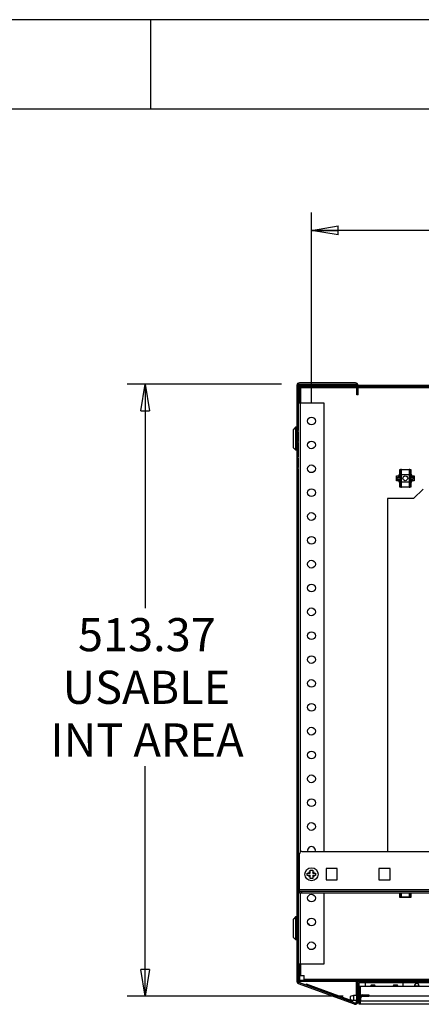
# Model space of a CAD drawing. Extents: x 5 to 292, y 5 to 205.
# Drawn here: x 191 to 214, y 150 to 205 of the extents above; entities that cross this region are included whole.
import ezdxf

# ---------------------------------------------------------------- set-up
doc = ezdxf.new("R2010")
doc.units = 0
doc.layers.get('0').update_dxf_attribs({"linetype": 'CONTINUOUS'})
doc.styles.add('SLDTEXTSTYLE0', font='TXT', dxfattribs={"width": 0.75})
doc.dimstyles.new('SLDDIMSTYLE2', dxfattribs={"dimtxt": 1.852083, "dimasz": 1.5, "dimexe": 0, "dimexo": 0.0625, "dimgap": 0.463021, "dimtad": 0, "dimtih": 1, "dimtoh": 1, "dimlfac": 15, "dimrnd": 1e-09, "dimzin": 12, "dimtxsty": 'SLDTEXTSTYLE0', "dimblk1": 'CLOSED', "dimblk2": 'CLOSED', "dimsah": 1, "dimcen": 0.09, "dimazin": 3, "dimtfac": 1, "dimtofl": 0, "dimtmove": 0, "dimatfit": 3, "dimtolj": 1, "dimtzin": 12})

# ---------------------------------------------------------------- blocks, each defined once
blk = doc.blocks.new('_CLOSED')
at = {"color": 0, "linetype": 'BYBLOCK'}
for p, q in [((-1, 0.166667), (0, 0)), ((-1, 0.166667), (-1, -0.166667)), ((0, 0), (-1, -0.166667)), ((0, 0), (-1, 0))]:
    blk.add_line(p, q, dxfattribs=at)
blk = doc.blocks.new('_D_24')
at = {"color": 7, "linetype": 'CONTINUOUS'}
for p, q in [((207.505, 183.562), (207.505, 194.224)), ((257.175, 183.562), (257.175, 194.224)), ((257.175, 193.224), (207.505, 193.224))]:
    blk.add_line(p, q, dxfattribs=at)
at = {"color": 7, "linetype": 'CONTINUOUS', "xscale": 1.5, "yscale": 1.5}
for p, rotation in [((207.505, 193.224, 11.423), 180.0000000000012), ((257.175, 193.224, 11.423), 1.195888560230282e-12)]:
    blk.add_blockref('_CLOSED', p, dxfattribs=dict(at, rotation=rotation))
at = {"color": 7, "linetype": 'CONTINUOUS', "insert": (228.577, 195.611), "char_height": 1.8521, "attachment_point": 1, "style": 'SLDTEXTSTYLE0'}
blk.add_mtext('745.05', dxfattribs=at)
blk = doc.blocks.new('_D_26')
at = {"color": 7, "linetype": 'CONTINUOUS'}
for p, q in [((205.828, 184.628), (197.197, 184.628)), ((198.197, 184.628), (198.197, 172.102)), ((198.197, 150.404), (198.197, 163.273)), ((209.272, 150.404), (197.197, 150.404))]:
    blk.add_line(p, q, dxfattribs=at)
at = {"color": 7, "linetype": 'CONTINUOUS', "xscale": 1.5, "yscale": 1.5}
for p, rotation in [((198.197, 184.628, 11.423), 90.00000000000061), ((198.197, 150.404, 11.423), 270.0000000000006)]:
    blk.add_blockref('_CLOSED', p, dxfattribs=dict(at, rotation=rotation))
at = {"color": 7, "linetype": 'CONTINUOUS', "char_height": 1.8521, "attachment_point": 1, "style": 'SLDTEXTSTYLE0'}
for s, insert in [('513.37', (194.435, 171.546)), ('USABLE', (193.577, 168.604)), ('INT AREA', (192.897, 165.661))]:
    blk.add_mtext(s, dxfattribs=dict(at, insert=insert))

msp = doc.modelspace()

# ---------------------------------------------------------------- hatches: boundary and pattern name
at = {"linetype": 'CONTINUOUS'}
h = msp.add_hatch(dxfattribs=at)
h.set_pattern_fill('ANSI32', style=0)
edge = h.paths.add_edge_path(flags=0)
edge.add_line((210.04155693, 184.55510845), (210.04155693, 184.02844178))
edge.add_line((210.04155693, 184.02844178), (210.1082236, 184.02844178))
edge.add_line((210.1082236, 184.02844178), (210.1082236, 184.55510845))
edge.add_arc((209.9682236, 184.55510845), 0.14, 0, 90)
edge.add_line((209.9682236, 184.69510845), (206.8282236, 184.69510845))
edge.add_arc((206.8282236, 184.55510845), 0.14, 90, 180)
edge.add_line((206.6882236, 184.55510845), (206.6882236, 183.27844178))
edge.add_line((206.6882236, 183.27844178), (206.75489026, 183.27844178))
edge.add_line((206.75489026, 183.27844178), (206.75489026, 184.55510845))
edge.add_arc((206.8282236, 184.55510845), 0.07333333, 90, 180, ccw=False)
edge.add_line((206.8282236, 184.62844178), (209.9682236, 184.62844178))
edge.add_arc((209.9682236, 184.55510845), 0.07333333, 0, 90, ccw=False)
h = msp.add_hatch(dxfattribs=at)
h.set_pattern_fill('ANSI32', style=0)
h.paths.add_polyline_path([(206.75489026, 172.14404905), (206.75489026, 178.64510845), (206.6882236, 178.64510845), (206.6882236, 172.14404905)], flags=0)
h = msp.add_hatch(dxfattribs=at)
h.set_pattern_fill('ANSI32', style=0)
h.paths.add_polyline_path([(206.75489026, 170.81071571), (206.75489026, 171.64616785), (206.6882236, 171.64616785), (206.6882236, 170.81071571)], flags=0)
h = msp.add_hatch(dxfattribs=at)
h.set_pattern_fill('ANSI32', style=0)
h.paths.add_polyline_path([(206.75489026, 169.47738238), (206.75489026, 170.31283452), (206.6882236, 170.31283452), (206.6882236, 169.47738238)], flags=0)
h = msp.add_hatch(dxfattribs=at)
h.set_pattern_fill('ANSI32', style=0)
h.paths.add_polyline_path([(206.75489026, 168.14404905), (206.75489026, 168.97950119), (206.6882236, 168.97950119), (206.6882236, 168.14404905)], flags=0)
h = msp.add_hatch(dxfattribs=at)
h.set_pattern_fill('ANSI32', style=0)
h.paths.add_polyline_path([(206.75489026, 166.81071571), (206.75489026, 167.64616785), (206.6882236, 167.64616785), (206.6882236, 166.81071571)], flags=0)
h = msp.add_hatch(dxfattribs=at)
h.set_pattern_fill('ANSI32', style=0)
h.paths.add_polyline_path([(206.75489026, 165.47738238), (206.75489026, 166.31283452), (206.6882236, 166.31283452), (206.6882236, 165.47738238)], flags=0)
h = msp.add_hatch(dxfattribs=at)
h.set_pattern_fill('ANSI32', style=0)
h.paths.add_polyline_path([(206.75489026, 164.14404905), (206.75489026, 164.97950119), (206.6882236, 164.97950119), (206.6882236, 164.14404905)], flags=0)
h = msp.add_hatch(dxfattribs=at)
h.set_pattern_fill('ANSI32', style=0)
edge = h.paths.add_edge_path(flags=0)
edge.add_line((210.04155517, 151.22843655), (210.04155517, 150.0969106))
edge.add_arc((209.96822184, 150.0969106), 0.07333333, 250, 360, ccw=False)
edge.add_line((209.94314036, 150.02799981), (206.79875559, 151.17246227))
edge.add_arc((206.82155693, 151.23510845), 0.06666667, 180, 250, ccw=False)
edge.add_line((206.75489026, 151.23510845), (206.75489026, 163.64616785))
edge.add_line((206.75489026, 163.64616785), (206.6882236, 163.64616785))
edge.add_line((206.6882236, 163.64616785), (206.6882236, 151.23510845))
edge.add_arc((206.82155693, 151.23510845), 0.13333333, 180, 250)
edge.add_line((206.77595424, 151.1098161), (209.92033902, 149.96535364))
edge.add_arc((209.96822184, 150.0969106), 0.14, 250, 360)
edge.add_line((210.10822184, 150.0969106), (210.10822184, 151.22843655))
edge.add_line((210.10822184, 151.22843655), (210.04155517, 151.22843655))
h = msp.add_hatch(dxfattribs=at)
h.set_pattern_fill('ANSI31', style=0)
edge = h.paths.add_edge_path(flags=0)
edge.add_line((210.70822184, 150.4869106), (210.33488851, 150.4869106))
edge.add_arc((210.33488851, 150.3269106), 0.16, 90, 180)
edge.add_line((210.17488851, 150.3269106), (210.17488851, 149.97357727))
edge.add_line((210.17488851, 149.97357727), (210.25488851, 149.97357727))
edge.add_line((210.25488851, 149.97357727), (210.25488851, 150.3269106))
edge.add_arc((210.33488851, 150.3269106), 0.08, 90, 180, ccw=False)
edge.add_line((210.33488851, 150.4069106), (210.70822184, 150.4069106))
edge.add_line((210.70822184, 150.4069106), (210.70822184, 150.4869106))
h = msp.add_hatch(dxfattribs=at)
h.set_pattern_fill('Glass Sheet', angle=90, style=0, pattern_type=2)
h.set_pattern_definition([(90, (0, 0), (-9.4996, -3e-14), [6.2484, -9.4996]), (90, (-1.626, 1.626), (-9.4996, -3e-14), [2.9972, -12.7508]), (90, (-7.899, 1.626), (-9.4996, -3e-14), [2.9972, -12.7508])])
h.paths.add_polyline_path([(210.27155517, 150.13735623), (254.42488851, 150.13735623), (254.42488851, 150.4040229), (210.27155517, 150.4040229)], flags=0)

# ---------------------------------------------------------------- linework, layer by layer
at = {"color": 7, "linetype": 'CONTINUOUS'}
for p, q in [((292, 205), (5, 205)), ((198.5, 205), (198.5, 200)), ((287, 200), (10, 200)), ((206.6882236, 184.55510845), (206.6882236, 183.27844178)), ((206.75489026, 184.55510845), (206.75489026, 183.27844178)), ((206.75489026, 184.55510845), (206.82169026, 184.55510845)), ((206.75489026, 184.49497512), (206.82155693, 184.49497512)), ((206.82155693, 184.49497512), (206.82155693, 183.69510845)), ((206.89489026, 184.40848669), (206.82155693, 184.40848669)), ((206.82169026, 184.56177512), (206.82169026, 184.49510845)), ((206.82169026, 184.56177512), (210.04125327, 184.56177512)), ((210.04155693, 184.49510845), (206.82169026, 184.49510845)), ((209.9682236, 184.69510845), (206.8282236, 184.69510845)), ((206.8282236, 184.62844178), (209.9682236, 184.62844178)), ((206.92155693, 184.40848669), (206.89489026, 184.40848669)), ((206.92155693, 184.42177512), (206.92155693, 184.49510845)), ((206.92155693, 184.42177512), (206.92155693, 184.40848669)), ((210.04155693, 184.02844178), (210.04155693, 184.55510845)), ((210.10806478, 184.56177512), (254.57171575, 184.56177512)), ((210.1082236, 184.02844178), (210.1082236, 184.55510845)), ((254.57155693, 184.49510845), (210.1082236, 184.49510845)), ((210.1082236, 184.02844178), (210.04155693, 184.02844178)), ((206.75489026, 183.69510845), (206.82155693, 183.69510845)), ((206.89489026, 183.56177512), (206.75489026, 183.56177512)), ((206.82155693, 183.69510845), (206.82155693, 183.56177512)), ((208.22155693, 183.56177512), (206.89489026, 183.56177512)), ((208.22155693, 158.50177512), (208.22155693, 183.56177512)), ((206.6882236, 183.27844178), (206.75489026, 183.27844178)), ((206.6882236, 183.27844178), (206.6882236, 182.09510845)), ((206.75489026, 183.27844178), (206.75489026, 182.09510845)), ((206.60889026, 182.21510845), (206.50755239, 182.11433045)), ((206.6882236, 182.21510845), (206.60889026, 182.21510845)), ((206.60889026, 182.21510845), (206.60889026, 180.94844178)), ((206.50933755, 182.11253537), (206.4882236, 182.09139098)), ((206.4882236, 182.09139098), (206.4882236, 181.07215925)), ((206.6882236, 182.09510845), (206.75489026, 182.09510845)), ((206.6882236, 182.09510845), (206.6882236, 182.02844178)), ((206.75489026, 182.02844178), (206.6882236, 182.02844178)), ((206.6882236, 182.02844178), (206.6882236, 181.96177512)), ((206.6882236, 181.96177512), (206.75489026, 181.96177512)), ((206.6882236, 181.96177512), (206.6882236, 181.42844178)), ((206.75489026, 182.09510845), (206.75489026, 182.02844178)), ((206.75489026, 181.96177512), (206.75489026, 182.02844178)), ((206.75489026, 181.96177512), (206.75489026, 181.42844178)), ((206.75489026, 181.42844178), (206.6882236, 181.42844178)), ((206.6882236, 181.42844178), (206.6882236, 181.36177512)), ((206.6882236, 181.36177512), (206.75489026, 181.36177512)), ((206.6882236, 181.36177512), (206.6882236, 181.29510845)), ((206.6882236, 181.29510845), (206.75489026, 181.29510845)), ((206.6882236, 181.29510845), (206.6882236, 180.62844178)), ((206.75489026, 181.36177512), (206.75489026, 181.42844178)), ((206.75489026, 181.36177512), (206.75489026, 181.29510845)), ((206.75489026, 181.29510845), (206.75489026, 180.62844178)), ((207.31818005, 181.33836784), (207.3882236, 181.38177512)), ((207.3882236, 181.38177512), (207.36557774, 181.39438294)), ((207.3882236, 181.38177512), (207.3882236, 181.41101597)), ((206.4882236, 181.07215925), (206.50933755, 181.05101486)), ((206.50755239, 181.04921978), (206.60889026, 180.94844178)), ((206.60889026, 180.94844178), (206.6882236, 180.94844178)), ((206.6882236, 180.62844178), (206.75489026, 180.62844178)), ((206.6882236, 180.62844178), (206.6882236, 180.56177512)), ((206.75489026, 180.56177512), (206.6882236, 180.56177512)), ((206.6882236, 180.56177512), (206.6882236, 180.49510845)), ((206.75489026, 180.62844178), (206.75489026, 180.56177512)), ((206.75489026, 180.49510845), (206.75489026, 180.56177512)), ((206.6882236, 180.49510845), (206.75489026, 180.49510845)), ((206.6882236, 180.49510845), (206.6882236, 179.96177512)), ((206.75489026, 180.49510845), (206.75489026, 179.96177512)), ((206.75489026, 179.96177512), (206.6882236, 179.96177512)), ((206.6882236, 179.96177512), (206.6882236, 179.89510845)), ((206.6882236, 179.89510845), (206.75489026, 179.89510845)), ((206.6882236, 179.89510845), (206.6882236, 179.82844178)), ((206.6882236, 179.82844178), (206.75489026, 179.82844178)), ((206.6882236, 179.82844178), (206.6882236, 178.64510845)), ((206.75489026, 179.89510845), (206.75489026, 179.96177512)), ((206.75489026, 179.89510845), (206.75489026, 179.82844178)), ((206.75489026, 179.82844178), (206.75489026, 178.64510845)), ((212.25489026, 179.49510845), (212.36717617, 179.49510845)), ((212.25489026, 179.22844178), (212.25489026, 179.49510845)), ((212.45489026, 179.86177512), (212.4827056, 179.86177512)), ((212.45489026, 179.64123889), (212.45489026, 179.86177512)), ((212.4682236, 179.52465921), (212.4682236, 179.80766391)), ((212.4682236, 179.52465921), (212.4682236, 179.41177512)), ((212.49228069, 179.85510845), (212.53489026, 179.85510845)), ((212.53489026, 179.85510845), (212.97489026, 179.85510845)), ((212.53489026, 179.85510845), (212.53489026, 179.85260861)), ((212.53489026, 179.56177512), (212.53489026, 179.85260861)), ((212.53489026, 179.85260861), (212.97489026, 179.85260861)), ((212.97489026, 179.56177512), (212.53489026, 179.56177512)), ((212.53489026, 179.16177512), (212.53489026, 179.56177512)), ((212.54446535, 179.86177512), (212.96531518, 179.86177512)), ((212.97489026, 179.85510845), (212.97489026, 179.85260861)), ((212.97489026, 179.85510845), (213.02108268, 179.85510845)), ((212.97489026, 179.85260861), (212.97489026, 179.56177512)), ((212.97489026, 179.56177512), (212.97489026, 179.16177512)), ((213.03065776, 179.86177512), (213.05489026, 179.86177512)), ((213.04155693, 179.81592682), (213.03648015, 179.84386426)), ((213.04155693, 179.81592682), (213.04155693, 179.52465921)), ((213.04155693, 179.41177512), (213.04155693, 179.52465921)), ((213.05489026, 179.86177512), (213.05489026, 179.64123889)), ((213.14260436, 179.49510845), (213.25489026, 179.49510845)), ((213.25489026, 179.49510845), (213.25489026, 179.22844178)), ((212.36717617, 179.22844178), (212.25489026, 179.22844178)), ((212.30155693, 179.31177512), (212.30155693, 179.41177512)), ((212.30155693, 179.41177512), (212.4682236, 179.41177512)), ((212.30155693, 179.31177512), (212.4682236, 179.31177512)), ((212.45489026, 178.86177512), (212.45489026, 179.08231134)), ((212.4682236, 179.41177512), (212.4682236, 179.31177512)), ((212.4682236, 179.31177512), (212.4682236, 179.19889102)), ((212.4682236, 178.90762341), (212.4682236, 179.19889102)), ((212.47330038, 178.87968597), (212.4682236, 178.90762341)), ((212.53489026, 178.87094162), (212.53489026, 179.16177512)), ((212.53489026, 179.16177512), (212.97489026, 179.16177512)), ((212.97489026, 179.16177512), (212.97489026, 178.87094162)), ((213.04155693, 179.41177512), (213.04155693, 179.31177512)), ((213.2082236, 179.41177512), (213.04155693, 179.41177512)), ((213.04155693, 179.19889102), (213.04155693, 179.31177512)), ((213.2082236, 179.31177512), (213.04155693, 179.31177512)), ((213.04155693, 179.19889102), (213.04155693, 178.91588633)), ((213.05489026, 179.08231134), (213.05489026, 178.86177512)), ((213.25489026, 179.22844178), (213.14260436, 179.22844178)), ((213.2082236, 179.31177512), (213.2082236, 179.41177512)), ((206.75489026, 178.64510845), (206.6882236, 178.64510845)), ((206.6882236, 178.64510845), (206.6882236, 172.14404905)), ((206.75489026, 178.64510845), (206.75489026, 172.14404905)), ((212.47912277, 178.86177512), (212.45489026, 178.86177512)), ((212.53489026, 178.86844178), (212.48869785, 178.86844178)), ((212.97489026, 178.87094162), (212.53489026, 178.87094162)), ((212.53489026, 178.86844178), (212.53489026, 178.87094162)), ((212.97489026, 178.86844178), (212.53489026, 178.86844178)), ((212.96531518, 178.86177512), (212.54446535, 178.86177512)), ((212.97489026, 178.87094162), (212.97489026, 178.86844178)), ((213.01749984, 178.86844178), (212.97489026, 178.86844178)), ((213.05489026, 178.86177512), (213.02707492, 178.86177512)), ((213.75489026, 178.76177512), (213.22155693, 178.22844178)), ((213.22155693, 178.22844178), (211.75489026, 178.22844178)), ((211.75489026, 178.22844178), (211.75489026, 158.50177512)), ((206.6882236, 172.14404905), (206.75489026, 172.14404905)), ((206.6882236, 172.14404905), (206.6882236, 171.64616785)), ((206.75489026, 172.14404905), (206.75489026, 171.64616785)), ((206.75489026, 171.64616785), (206.6882236, 171.64616785)), ((206.6882236, 171.64616785), (206.6882236, 170.81071571)), ((206.75489026, 171.64616785), (206.75489026, 170.81071571)), ((206.6882236, 170.81071571), (206.75489026, 170.81071571)), ((206.6882236, 170.81071571), (206.6882236, 170.31283452)), ((206.75489026, 170.81071571), (206.75489026, 170.31283452)), ((206.75489026, 170.31283452), (206.6882236, 170.31283452)), ((206.6882236, 170.31283452), (206.6882236, 169.47738238)), ((206.75489026, 170.31283452), (206.75489026, 169.47738238)), ((206.6882236, 169.47738238), (206.75489026, 169.47738238)), ((206.6882236, 169.47738238), (206.6882236, 168.97950119)), ((206.75489026, 169.47738238), (206.75489026, 168.97950119)), ((206.75489026, 168.97950119), (206.6882236, 168.97950119)), ((206.6882236, 168.97950119), (206.6882236, 168.14404905)), ((206.75489026, 168.97950119), (206.75489026, 168.14404905)), ((206.6882236, 168.14404905), (206.75489026, 168.14404905)), ((206.6882236, 168.14404905), (206.6882236, 167.64616785)), ((206.75489026, 168.14404905), (206.75489026, 167.64616785)), ((206.75489026, 167.64616785), (206.6882236, 167.64616785)), ((206.6882236, 167.64616785), (206.6882236, 166.81071571)), ((206.75489026, 167.64616785), (206.75489026, 166.81071571)), ((206.6882236, 166.81071571), (206.75489026, 166.81071571)), ((206.6882236, 166.81071571), (206.6882236, 166.31283452)), ((206.75489026, 166.81071571), (206.75489026, 166.31283452)), ((206.75489026, 166.31283452), (206.6882236, 166.31283452)), ((206.6882236, 166.31283452), (206.6882236, 165.47738238)), ((206.75489026, 166.31283452), (206.75489026, 165.47738238)), ((206.6882236, 165.47738238), (206.75489026, 165.47738238)), ((206.6882236, 165.47738238), (206.6882236, 164.97950119)), ((206.75489026, 165.47738238), (206.75489026, 164.97950119)), ((206.75489026, 164.97950119), (206.6882236, 164.97950119)), ((206.6882236, 164.97950119), (206.6882236, 164.14404905)), ((206.75489026, 164.97950119), (206.75489026, 164.14404905)), ((206.6882236, 164.14404905), (206.75489026, 164.14404905)), ((206.6882236, 164.14404905), (206.6882236, 163.64616785)), ((206.75489026, 164.14404905), (206.75489026, 163.64616785)), ((206.6882236, 163.64616785), (206.6882236, 151.23510845)), ((206.75489026, 163.64616785), (206.6882236, 163.64616785)), ((206.75489026, 163.64616785), (206.75489026, 151.23510845)), ((206.8382236, 156.36044178), (206.8382236, 158.36844178)), ((206.97155693, 158.50177512), (257.7082236, 158.50177512)), ((207.4382236, 157.46177512), (207.57155693, 157.46177512)), ((207.4382236, 157.38119431), (207.4382236, 157.46177512)), ((207.57155693, 157.46177512), (207.57155693, 157.38119431)), ((208.9502236, 157.54510845), (208.31689026, 157.54510845)), ((208.31689026, 157.54510845), (208.31689026, 156.91177512)), ((208.9502236, 156.91177512), (208.9502236, 157.54510845)), ((211.91355693, 157.54510845), (211.2802236, 157.54510845)), ((211.2802236, 157.54510845), (211.2802236, 156.91177512)), ((211.91355693, 156.91177512), (211.91355693, 157.54510845)), ((207.27155693, 157.29510845), (207.35213774, 157.29510845)), ((207.27155693, 157.16177512), (207.27155693, 157.29510845)), ((207.35213774, 157.16177512), (207.27155693, 157.16177512)), ((207.35213774, 157.29510845), (207.42494391, 157.29510845)), ((207.42499208, 157.16177512), (207.35213774, 157.16177512)), ((207.36433135, 157.355721), (207.37593001, 157.36731966)), ((207.38058648, 157.33946587), (207.36433135, 157.355721)), ((207.36437953, 157.10116256), (207.38060921, 157.11739225)), ((207.37761104, 157.08793104), (207.36437953, 157.10116256)), ((207.37593001, 157.36731966), (207.39210231, 157.35114735)), ((207.39384073, 157.10416073), (207.37761104, 157.08793104)), ((207.42494391, 157.29510845), (207.38058648, 157.33946587)), ((207.38060921, 157.11739225), (207.42499208, 157.16177512)), ((207.39210231, 157.35114735), (207.4382236, 157.30502607)), ((207.4382236, 157.1485436), (207.39384073, 157.10416073)), ((207.42494391, 157.29510845), (207.4382236, 157.29510845)), ((207.42499208, 157.16177512), (207.4382236, 157.16177512)), ((207.4382236, 157.30502607), (207.4382236, 157.38119431)), ((207.4382236, 157.29510845), (207.4382236, 157.30502607)), ((207.4382236, 157.16177512), (207.4382236, 157.1485436)), ((207.4382236, 157.07568926), (207.4382236, 157.1485436)), ((207.4382236, 156.99510845), (207.4382236, 157.07568926)), ((207.57155693, 156.99510845), (207.4382236, 156.99510845)), ((207.57155693, 157.38119431), (207.57155693, 157.30507424)), ((207.57155693, 157.30507424), (207.61765311, 157.35117042)), ((207.57155693, 157.29510845), (207.57155693, 157.30507424)), ((207.58478845, 157.29510845), (207.57155693, 157.29510845)), ((207.57155693, 157.14849542), (207.57155693, 157.16177512)), ((207.57155693, 157.16177512), (207.58474027, 157.16177512)), ((207.57155693, 157.14849542), (207.57155693, 157.07568926)), ((207.61591435, 157.104138), (207.57155693, 157.14849542)), ((207.57155693, 157.07568926), (207.57155693, 156.99510845)), ((207.65764279, 157.16177512), (207.58474027, 157.16177512)), ((207.58474027, 157.16177512), (207.62914858, 157.11736681)), ((207.62917131, 157.33949131), (207.58478845, 157.29510845)), ((207.58478845, 157.29510845), (207.65764279, 157.29510845)), ((207.63212129, 157.08793106), (207.61591435, 157.104138)), ((207.61765311, 157.35117042), (207.63216948, 157.36568679)), ((207.62914858, 157.11736681), (207.64535283, 157.10116256)), ((207.64376814, 157.35408814), (207.62917131, 157.33949131)), ((207.64535283, 157.10116256), (207.63212131, 157.08793105)), ((207.63216948, 157.36568679), (207.64376814, 157.35408814)), ((207.65764279, 157.29510845), (207.7382236, 157.29510845)), ((207.7382236, 157.16177512), (207.65764279, 157.16177512)), ((207.7382236, 157.29510845), (207.7382236, 157.16177512)), ((208.31689026, 156.91177512), (208.9502236, 156.91177512)), ((211.2802236, 156.91177512), (211.91355693, 156.91177512)), ((257.84155693, 156.36044178), (206.8382236, 156.36044178)), ((206.8382236, 156.26844178), (206.8382236, 156.36044178)), ((206.8382236, 156.26844178), (206.8382236, 156.16844178)), ((206.97155693, 156.26844178), (206.8382236, 156.26844178)), ((206.97155693, 156.16844178), (206.8382236, 156.16844178)), ((206.97155693, 156.16844178), (206.97155693, 156.26844178)), ((257.7082236, 156.26844178), (206.97155693, 156.26844178)), ((257.7082236, 156.16844178), (206.97155693, 156.16844178)), ((208.22155693, 152.22844178), (208.22155693, 156.16844178)), ((212.45489026, 155.92844178), (212.45489026, 156.14897801)), ((212.47912277, 155.92844178), (212.45489026, 155.92844178)), ((212.4682236, 155.97429008), (212.4682236, 156.16844178)), ((212.47330038, 155.94635263), (212.4682236, 155.97429008)), ((212.53489026, 155.93510845), (212.48869785, 155.93510845)), ((212.97489026, 155.93760828), (212.53489026, 155.93760828)), ((212.53489026, 155.93510845), (212.53489026, 155.93760828)), ((212.97489026, 155.93510845), (212.53489026, 155.93510845)), ((212.96531518, 155.92844178), (212.54446535, 155.92844178)), ((212.97489026, 155.93760828), (212.97489026, 155.93510845)), ((213.01749984, 155.93510845), (212.97489026, 155.93510845)), ((213.05489026, 155.92844178), (213.02707492, 155.92844178)), ((213.04155693, 156.16844178), (213.04155693, 155.98255299)), ((213.05489026, 156.14897801), (213.05489026, 155.92844178)), ((206.50933755, 154.73920204), (206.4882236, 154.71805765)), ((206.4882236, 154.71805765), (206.4882236, 153.69882591)), ((206.60889026, 154.84177512), (206.50755239, 154.74099712)), ((206.6882236, 154.84177512), (206.60889026, 154.84177512)), ((206.60889026, 154.84177512), (206.60889026, 153.57510845)), ((207.3882236, 154.40844178), (207.31818005, 154.45184905)), ((207.36557774, 154.39583396), (207.3882236, 154.40844178)), ((207.3882236, 154.37920093), (207.3882236, 154.40844178)), ((206.4882236, 153.69882591), (206.50933755, 153.67768152)), ((206.50755239, 153.67588644), (206.60889026, 153.57510845)), ((206.60889026, 153.57510845), (206.6882236, 153.57510845)), ((206.75489026, 152.22844178), (206.89489026, 152.22844178)), ((206.75489026, 152.09510845), (206.82155693, 152.09510845)), ((206.82155693, 152.22844178), (206.82155693, 152.09510845)), ((206.82155693, 152.09510845), (206.82155693, 151.29524178)), ((206.89489026, 152.22844178), (208.22155693, 152.22844178)), ((206.82155693, 151.56190845), (206.89489026, 151.56190845)), ((206.89489026, 151.56190845), (207.0882236, 151.56190845)), ((207.0882236, 151.36844178), (207.0882236, 151.56190845)), ((206.75489026, 151.29524178), (206.82155693, 151.29524178)), ((206.82169026, 151.23510845), (206.75489026, 151.23510845)), ((209.92033902, 149.96535364), (206.77595424, 151.1098161)), ((209.94314036, 150.02799981), (206.79875559, 151.17246227)), ((206.82169026, 151.22844178), (206.82169026, 151.29510845)), ((257.85809026, 151.29510845), (206.82169026, 151.29510845)), ((257.85809026, 151.22844178), (206.82169026, 151.22844178)), ((206.8282236, 151.22844178), (206.8282236, 151.16927893)), ((206.8282236, 151.16927893), (207.18727897, 151.03859346)), ((207.0882236, 151.36844178), (257.59155693, 151.36844178)), ((207.0882236, 151.29510845), (207.0882236, 151.36844178)), ((207.20765632, 151.09457976), (207.18485498, 151.03193359)), ((207.20765632, 151.09457976), (209.80222924, 150.15023245)), ((210.02155693, 150.4469106), (210.02155693, 151.22844178)), ((210.04155517, 151.22843655), (210.10822184, 151.22843655)), ((210.04155517, 150.0969106), (210.04155517, 151.22843655)), ((210.10822184, 150.0969106), (210.10822184, 151.22843655)), ((210.17488851, 151.17357727), (254.50488851, 151.17357727)), ((210.17488851, 150.97357727), (210.17488851, 151.17357727)), ((210.17488851, 150.97357727), (210.25488851, 150.97357727)), ((210.17488851, 150.3269106), (210.17488851, 150.97357727)), ((210.25488851, 150.97364394), (254.42488851, 150.97364394)), ((210.25488851, 150.97364394), (210.25488851, 150.97357727)), ((210.25488851, 150.46547467), (210.25488851, 150.97357727)), ((210.50822184, 151.16024394), (210.50822184, 150.97364394)), ((212.64155517, 151.16024394), (210.50822184, 151.16024394)), ((210.83570763, 151.02357727), (210.8068786, 150.97364394)), ((211.04740272, 151.02357727), (210.83570763, 151.02357727)), ((211.07623175, 150.97364394), (211.04740272, 151.02357726)), ((212.10237429, 151.02357727), (212.07354527, 150.97364394)), ((212.31406939, 151.02357727), (212.1023743, 151.02357727)), ((212.34289841, 150.97364394), (212.31406939, 151.02357726)), ((212.64155517, 150.97364394), (212.64155517, 151.16024394)), ((213.26155517, 150.98024394), (213.26155517, 150.97364394)), ((213.52822184, 150.97364394), (213.52822184, 150.98024394)), ((209.86155517, 150.4469106), (209.66155517, 150.3969106)), ((209.66155517, 150.3969106), (209.66155517, 150.23024394)), ((210.04155517, 150.4469106), (209.86155517, 150.4469106)), ((209.86155517, 150.4469106), (209.86155517, 150.18024394)), ((210.17488851, 150.4469106), (210.10822184, 150.4469106)), ((210.17488851, 149.97357727), (210.17488851, 150.3269106)), ((210.25488851, 149.97357727), (210.25488851, 150.3269106)), ((210.27155517, 150.13735623), (210.27155517, 150.4040229)), ((254.42488851, 150.4040229), (210.27155517, 150.4040229)), ((210.33488851, 150.4869106), (210.70822184, 150.4869106)), ((210.33488851, 150.4069106), (210.70822184, 150.4069106)), ((210.70822184, 150.4869106), (210.70822184, 150.4069106)), ((209.66155517, 150.23024394), (209.86155517, 150.18024394)), ((209.80222924, 150.15023245), (209.7794279, 150.08758628)), ((209.78185189, 150.09424615), (209.93208892, 150.03956434)), ((209.86155517, 150.18024394), (210.04155517, 150.18024394)), ((210.02155693, 150.10221051), (210.02155693, 150.18024394)), ((210.10822184, 150.18024394), (210.17488851, 150.18024394)), ((210.25488851, 149.97357727), (210.17488851, 149.97357727)), ((254.42488851, 150.13364394), (210.25488851, 150.13364394)), ((254.42488851, 149.97357727), (210.25488851, 149.97357727)), ((254.42488851, 150.13735623), (210.27155517, 150.13735623))]:
    msp.add_line(p, q, dxfattribs=at)
at = {"color": 8, "linetype": 'CONTINUOUS'}
for p, q in [((206.8282236, 184.49510845), (206.8282236, 184.40848669)), ((206.89489026, 184.40848669), (206.89489026, 183.56177512)), ((210.04155693, 184.42177512), (206.92155693, 184.42177512)), ((254.57155693, 184.42177512), (210.1082236, 184.42177512)), ((206.89489026, 158.4775289), (206.89489026, 183.56177512)), ((206.89489026, 152.22844178), (206.89489026, 156.16844178)), ((212.53489026, 155.93760828), (212.53489026, 156.16844178)), ((212.97489026, 156.16844178), (212.97489026, 155.93760828)), ((206.89489026, 152.22844178), (206.89489026, 151.56190845)), ((206.8282236, 151.56190845), (206.8282236, 151.29510845)), ((213.52822184, 150.98024394), (213.26155517, 150.98024394)), ((210.27155517, 150.15364394), (210.25488851, 150.15364394))]:
    msp.add_line(p, q, dxfattribs=at)
at = {"color": 7, "linetype": 'CONTINUOUS', "flags": 128}
for points in [[(212.36717617, 179.49510845), (212.35207569, 179.43819774), (212.34795046, 179.41177512)], [(212.4780775, 179.84585429), (212.47161332, 179.83061897), (212.4682236, 179.80766391)], [(213.16183006, 179.41177512), (213.15770484, 179.43819774), (213.14260436, 179.49510845)], [(212.34795046, 179.31177512), (212.35207569, 179.28535249), (212.36717617, 179.22844178)], [(213.03170303, 178.87769594), (213.03816721, 178.89293126), (213.04155693, 178.91588633)], [(213.14260436, 179.22844178), (213.15770484, 179.28535249), (213.16183006, 179.31177512)], [(212.45489026, 156.14897801), (212.44067977, 156.16505658), (212.43787291, 156.16844178)], [(213.03170303, 155.9443626), (213.03816721, 155.95959793), (213.04155693, 155.98255299)], [(213.07190761, 156.16844178), (213.06910076, 156.16505658), (213.05489026, 156.14897801)]]:
    msp.add_lwpolyline(points, dxfattribs=at)
at = {"color": 7, "linetype": 'CONTINUOUS'}
for centre, radius in [((207.50489026, 182.56177512), 0.21666667), ((207.50489026, 181.22844178), 0.21666667), ((207.50489026, 179.89510845), 0.21666667), ((212.75489026, 179.36177512), 0.13333333), ((207.50489026, 178.56177512), 0.21666667), ((207.50489026, 177.22844178), 0.21666667), ((207.50489026, 175.89510845), 0.21666667), ((207.50489026, 174.56177512), 0.21666667), ((207.50489026, 173.22844178), 0.21666667), ((207.50489026, 171.89510845), 0.21666667), ((207.50489026, 170.56177512), 0.21666667), ((207.50489026, 169.22844178), 0.21666667), ((207.50489026, 167.89510845), 0.21666667), ((207.50489026, 166.56177512), 0.21666667), ((207.50489026, 165.22844178), 0.21666667), ((207.50489026, 163.89510845), 0.21666667), ((207.50489026, 162.56177512), 0.21666667), ((207.50489026, 161.22844178), 0.21666667), ((207.50489026, 159.89510845), 0.21666667), ((207.50489026, 157.22844178), 0.36666667), ((207.50489026, 155.89510845), 0.21666667), ((207.50489026, 154.56177512), 0.21666667), ((207.50489026, 153.22844178), 0.21666667)]:
    msp.add_circle(centre, radius, dxfattribs=at)
for centre, radius, start, end in [((206.8282236, 184.55510845), 0.14, 90, 180), ((206.8282236, 184.55510845), 0.07333333, 90, 180), ((209.9682236, 184.55510845), 0.14, 0, 90), ((209.9682236, 184.55510845), 0.07333333, 0, 90), ((212.75489026, 179.36177512), 0.41, 137.029716068, 161.022110597), ((212.75489026, 179.36177512), 0.38333333, 138.402416107, 172.505282546), ((212.49248524, 179.83926796), 0.01584181, 90.739837865, 155.433043382), ((212.5292432, 179.65779549), 0.19489495, 88.339626828, 105.220215306), ((212.98098147, 179.67423835), 0.17847424, 71.882794009, 91.955845873), ((213.02094699, 179.83875812), 0.01635089, 18.197003929, 89.524534807), ((212.75489026, 179.36177512), 0.38333333, 7.494717454, 42.342605452), ((212.75489026, 179.36177512), 0.41, 18.977889403, 42.970283932), ((212.75489026, 179.36177512), 0.41, 198.977889403, 222.970283932), ((212.75489026, 179.36177512), 0.38333333, 187.494717454, 222.342605452), ((212.75489026, 179.36177512), 0.38333333, 318.402416107, 352.505282546), ((212.75489026, 179.36177512), 0.41, 317.029716068, 341.022110597), ((212.52880199, 179.04933253), 0.17849477, 251.883960542, 271.95467934), ((212.48883354, 178.88479211), 0.01635089, 198.19700393, 269.524534805), ((212.98053849, 179.06574499), 0.19488524, 268.339203355, 285.220638779), ((213.01729529, 178.88428227), 0.01584181, 270.739837867, 335.43304338), ((207.50489026, 158.56177512), 0.21666667, 343.923350164, 196.076649836), ((206.97155693, 158.36844178), 0.13333333, 90, 180), ((207.50489026, 157.22844178), 0.16666667, 138.229809367, 156.421821522), ((207.50489026, 157.22844178), 0.16666667, 203.578178478, 221.781919657), ((207.50489026, 157.22844178), 0.16666667, 113.578178478, 132.588460134), ((207.50489026, 157.22844178), 0.16666667, 228.218080338, 246.421821522), ((207.50489026, 157.22844178), 0.16666667, 47.423260757, 66.421821522), ((207.50489026, 157.22844178), 0.16666667, 293.578178478, 311.770190632), ((207.50489026, 157.22844178), 0.16666667, 318.206351452, 336.421821522), ((207.50489026, 157.22844178), 0.16666667, 23.578178478, 41.781919659), ((212.52880199, 156.11599919), 0.17849477, 251.883960542, 271.95467934), ((212.48883354, 155.95145878), 0.01635089, 198.19700393, 269.524534805), ((212.98053849, 156.13241166), 0.19488524, 268.339203355, 285.220638779), ((213.01729529, 155.95094894), 0.01584181, 270.739837867, 335.43304338), ((206.82155693, 151.23510845), 0.13333333, 180, 250), ((206.82155693, 151.23510845), 0.06666667, 180, 250), ((210.94155517, 150.84024394), 0.15333333, 60.458639485, 119.541360515), ((212.20822184, 150.84024394), 0.15333333, 60.458639485, 119.541360515), ((213.39488851, 150.98024394), 0.13333333, 90, 180), ((213.39488851, 150.98024394), 0.13333333, 0, 90), ((210.33488851, 150.3269106), 0.16, 90, 180), ((210.33488851, 150.3269106), 0.08, 90, 180), ((209.96822184, 150.0969106), 0.14, 250, 0), ((209.95489026, 150.10221051), 0.06666667, 250, 0), ((209.96822184, 150.0969106), 0.07333333, 250, 0)]:
    msp.add_arc(centre, radius, start, end, dxfattribs=at)
for centre, start_param, end_param in [((212.53489026, 179.52465921), 1.5707963268, 3.1415926536), ((212.97489026, 179.52465921), 0, 1.5707963268), ((212.53489026, 179.19889102), 3.1415926536, 4.7123889804), ((212.97489026, 179.19889102), 4.7123889804, 6.2831853072)]:
    msp.add_ellipse(centre, major_axis=(0.06666667, 0), ratio=0.5567385672, start_param=start_param, end_param=end_param, dxfattribs=at)

# ---------------------------------------------------------------- dimensions: what is measured, and where the dimension line sits
dim = msp.add_linear_dim(base=(207.50489026, 194.69511532), p1=(257.17489026, 182.56177512), p2=(207.50489026, 182.56177512), angle=0, dimstyle='SLDDIMSTYLE2', dxfattribs=at)
dim.commit()
dim.dimension.update_dxf_attribs({"geometry": '_D_24', "text_midpoint": (232.33989026, 194.69511532), "dimtype": 160})
dim = msp.add_linear_dim(base=(198.19737352, 184.62844178), p1=(210.27155517, 150.4040229), p2=(206.8282236, 184.62844178), angle=90, text='<>\\PUSABLE \\PINT AREA', dimstyle='SLDDIMSTYLE2', dxfattribs=at)
dim.commit()
dim.dimension.update_dxf_attribs({"geometry": '_D_26', "text_midpoint": (198.19737352, 167.6874962), "dimtype": 160})

doc.saveas('drawing.dxf')
